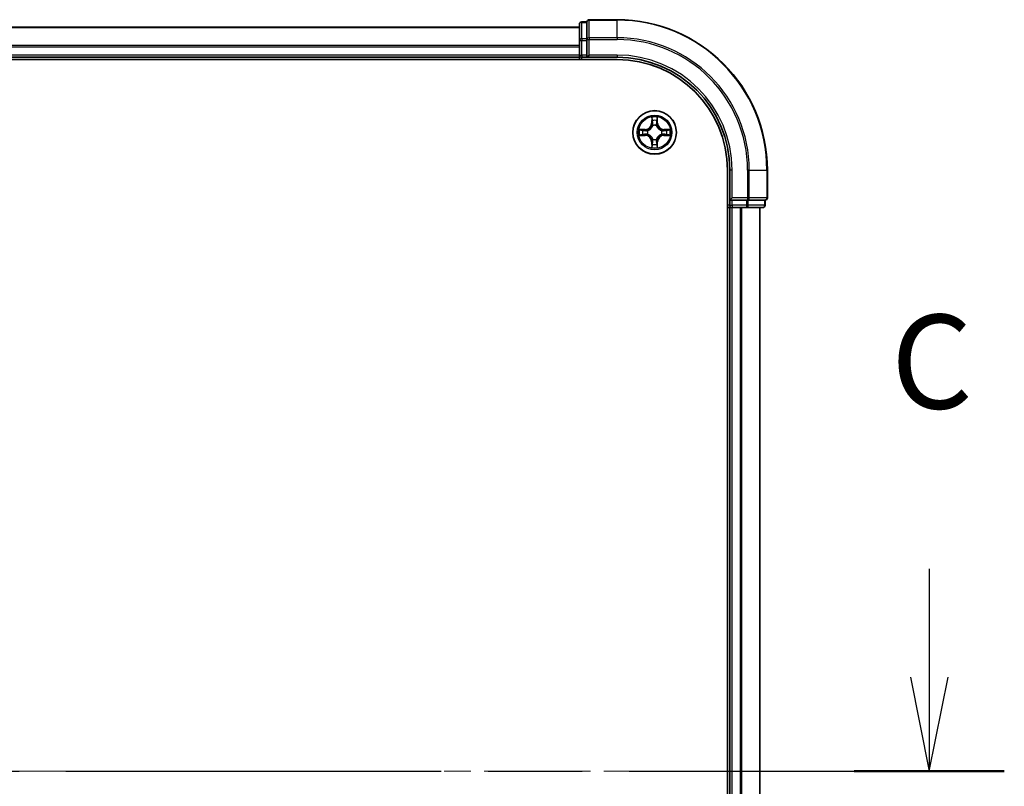
# Model space of a CAD drawing. Units: millimetres. Extents: x 36 to 9480, y 20 to 1425.
# Drawn here: x 1957 to 2088, y 1160 to 1262 of the extents above; entities that cross this region are included whole.
import ezdxf

# ---------------------------------------------------------------- set-up
doc = ezdxf.new("R2010")
doc.units = ezdxf.units.MM
doc.header["$LTSCALE"] = 2.5
doc.linetypes.add('CHAIN', pattern=[0.3543, 0.2362, -0.0295, 0.0591, -0.0295])
for name, color, linetype, lineweight in [('Centerline (ISO)', 131, 'Continuous', 18), ('Section Line (ISO)', 7, 'CHAIN', 25), ('Visible (ISO)', 7, 'Continuous', 35), ('Visible Narrow (ISO)', 7, 'Continuous', 25)]:
    doc.layers.add(name, color=color, linetype=linetype, lineweight=lineweight)
doc.styles.add('Note Text (TK)', font='MS PGothic.ttf')

# ---------------------------------------------------------------- blocks, each defined once
blk = doc.blocks.new('2dTransSection2')
at = {"layer": 'Section Line (ISO)', "linetype": 'Continuous'}
for p, q in [((225.443, 241.717), (225.443, 238.833)), ((224.943, 238.833), (225.443, 236.333)), ((225.443, 238.833), (225.443, 236.333)), ((225.443, 236.333), (225.943, 238.833))]:
    blk.add_line(p, q, dxfattribs=at)
at = {"layer": 'Section Line (ISO)', "linetype": 'CHAIN', "ltscale": 16.914968}
blk.add_line((127.559, 236.333), (227.439, 236.333), dxfattribs=at)
at = {"layer": 'Section Line (ISO)', "linetype": 'Continuous', "lineweight": 50}
blk.add_line((223.446, 236.333), (227.439, 236.333), dxfattribs=at)
at = {"layer": 'Section Line (ISO)', "insert": (224.424, 245.202), "char_height": 2.5, "attachment_point": 7, "style": 'Note Text (TK)'}
blk.add_mtext('C', dxfattribs=at)

msp = doc.modelspace()

# ---------------------------------------------------------------- linework, layer by layer
at = {"layer": 'Centerline (ISO)', "linetype": 'CHAIN', "ltscale": 23.990969}
msp.add_line((1615.4937, 1161.6645), (2068.3547, 1161.6645), dxfattribs=at)
at = {"layer": 'Visible (ISO)'}
for p, q in [((2036.9242, 1261.6645), (2033.2242, 1261.6645)), ((2031.9242, 1260.6645), (1651.9242, 1260.6645)), ((2031.9242, 1261.0645), (2031.9242, 1258.8835)), ((2032.9242, 1261.3645), (2032.2242, 1261.3645)), ((2032.9242, 1261.3645), (2032.9242, 1261.295)), ((2032.9242, 1259.114), (2032.9242, 1261.295)), ((2031.9242, 1258.8835), (2031.9242, 1256.9645)), ((2032.9242, 1259.114), (2032.9242, 1259.024)), ((2032.9242, 1259.024), (2032.9242, 1258.8835)), ((2032.9242, 1256.9645), (2032.9242, 1258.8835)), ((1646.9242, 1256.3645), (2036.9242, 1256.3645)), ((1651.9242, 1256.6645), (2031.9242, 1256.6645)), ((2031.9242, 1256.9645), (2031.9242, 1256.6645)), ((2031.9242, 1256.6645), (2031.9242, 1256.3645)), ((2032.2242, 1256.6645), (2032.9242, 1256.6645)), ((2032.9242, 1256.6645), (2033.2242, 1256.9645)), ((2032.9242, 1256.9645), (2032.9242, 1256.6645)), ((2032.9242, 1256.6645), (2036.9242, 1256.6645)), ((2051.6242, 1241.6645), (2051.6242, 1081.6645)), ((2051.9242, 1241.6645), (2051.9242, 1237.6645)), ((2056.9242, 1237.9645), (2056.9242, 1241.6645)), ((2052.2242, 1237.9645), (2051.9242, 1237.6645)), ((2051.6242, 1236.6645), (2051.9242, 1236.6645)), ((2051.9242, 1237.6645), (2051.9242, 1236.9645)), ((2051.9242, 1237.6645), (2052.2242, 1237.6645)), ((2051.9242, 1236.6645), (2052.2242, 1236.6645)), ((2051.9242, 1236.6645), (2051.9242, 1086.6645)), ((2054.1432, 1237.6645), (2052.2242, 1237.6645)), ((2052.2242, 1236.6645), (2053.2837, 1236.6645)), ((2053.2837, 1236.6645), (2053.5073, 1236.6645)), ((2053.5073, 1236.6645), (2054.1432, 1236.6645)), ((2054.1432, 1237.6645), (2054.2837, 1237.6645)), ((2054.1432, 1236.6645), (2056.3242, 1236.6645)), ((2054.2837, 1237.6645), (2054.3736, 1237.6645)), ((2056.5547, 1237.6645), (2054.3736, 1237.6645)), ((2055.9242, 1086.6645), (2055.9242, 1236.6645)), ((2056.5547, 1237.6645), (2056.6242, 1237.6645)), ((2056.6242, 1236.9645), (2056.6242, 1237.6645))]:
    msp.add_line(p, q, dxfattribs=at)
msp.add_circle((2041.9242, 1246.6645), 2.9, dxfattribs=at)
for centre, radius, start, end in [((2033.2242, 1261.3645), 0.3, 90, 180), ((2036.9242, 1241.6645), 20, 0, 90), ((2032.2242, 1261.0645), 0.3, 90, 180), ((2032.2242, 1256.9645), 0.3, 180, 270), ((2036.9242, 1241.6645), 15, 0, 90), ((2036.9242, 1241.6645), 14.7, 0, 90), ((2056.6242, 1237.9645), 0.3, 270, 0), ((2052.2242, 1236.9645), 0.3, 180, 270), ((2056.3242, 1236.9645), 0.3, 270, 0)]:
    msp.add_arc(centre, radius, start, end, dxfattribs=at)
at = {"layer": 'Visible Narrow (ISO)'}
for p, q in [((2033.2242, 1261.6645), (2033.2242, 1261.595)), ((2033.2242, 1259.2545), (2033.2242, 1261.595)), ((2033.2242, 1261.595), (2036.9242, 1261.595)), ((2036.9242, 1261.595), (2036.9242, 1261.6645)), ((2036.9242, 1259.2545), (2036.9242, 1261.595)), ((1651.9242, 1260.6182), (2031.9242, 1260.6182)), ((2032.2242, 1261.3645), (2032.2242, 1261.295)), ((2032.2242, 1259.114), (2032.2242, 1261.295)), ((2032.2242, 1261.295), (2032.9242, 1261.295)), ((2031.9242, 1258.8835), (2032.2242, 1258.8835)), ((2032.2242, 1259.114), (2032.2242, 1258.8835)), ((2032.9242, 1259.114), (2032.2242, 1259.114)), ((2032.2242, 1256.9645), (2032.2242, 1258.8835)), ((2032.2242, 1258.8835), (2032.9242, 1258.8835)), ((2032.9242, 1259.024), (2033.2242, 1259.024)), ((2033.2242, 1259.2545), (2033.2242, 1259.024)), ((2036.9242, 1259.2545), (2033.2242, 1259.2545)), ((2033.2242, 1256.9645), (2033.2242, 1259.024)), ((2033.2242, 1259.024), (2036.9242, 1259.024)), ((2036.9242, 1259.2545), (2036.9242, 1259.024)), ((2031.9242, 1258.2245), (1651.9242, 1258.2245)), ((1651.9242, 1258.0709), (2031.9242, 1258.0709)), ((2031.9242, 1256.9645), (1651.9242, 1256.9645)), ((2031.9242, 1256.9645), (2032.2242, 1256.9645)), ((2032.2242, 1256.9645), (2032.2242, 1256.6645)), ((2032.9242, 1256.9645), (2032.2242, 1256.9645)), ((2032.2242, 1256.3645), (2032.2242, 1256.6645)), ((2036.9242, 1256.9645), (2033.2242, 1256.9645)), ((2036.9242, 1256.9645), (2036.9242, 1256.6645)), ((2041.5337, 1248.6873), (2041.5201, 1247.9077)), ((2041.5699, 1247.9069), (2041.5785, 1248.3969)), ((2042.2699, 1248.3969), (2042.2784, 1247.9069)), ((2042.3282, 1247.9077), (2042.3146, 1248.6873)), ((2040.681, 1247.0686), (2039.9015, 1247.055)), ((2040.6819, 1247.0188), (2040.681, 1247.0686)), ((2041.5699, 1247.9069), (2041.5201, 1247.9077)), ((2041.5699, 1247.9069), (2041.6426, 1247.9056)), ((2041.6831, 1247.5808), (2041.6777, 1247.6015)), ((2042.1707, 1247.6015), (2042.1653, 1247.5808)), ((2042.2784, 1247.9069), (2042.2058, 1247.9056)), ((2042.2784, 1247.9069), (2042.3282, 1247.9077)), ((2043.1665, 1247.0188), (2043.1674, 1247.0686)), ((2043.9469, 1247.055), (2043.1674, 1247.0686)), ((2039.9015, 1246.2741), (2040.681, 1246.2605)), ((2040.1918, 1247.0102), (2040.6819, 1247.0188)), ((2040.6819, 1246.3103), (2040.1918, 1246.3189)), ((2040.6819, 1246.3103), (2040.681, 1246.2605)), ((2040.6819, 1247.0188), (2040.6831, 1246.9462)), ((2040.6819, 1246.3103), (2040.6831, 1246.3829)), ((2040.9873, 1246.9111), (2041.0079, 1246.9057)), ((2041.0079, 1246.4234), (2040.9873, 1246.418)), ((2041.6777, 1245.7276), (2041.6831, 1245.7483)), ((2042.1653, 1245.7483), (2042.1707, 1245.7276)), ((2042.8405, 1246.9057), (2042.8611, 1246.9111)), ((2042.8611, 1246.418), (2042.8405, 1246.4234)), ((2043.1665, 1247.0188), (2043.1653, 1246.9462)), ((2043.1665, 1246.3103), (2043.1653, 1246.3829)), ((2043.1665, 1247.0188), (2043.6566, 1247.0102)), ((2043.6566, 1246.3189), (2043.1665, 1246.3103)), ((2043.1665, 1246.3103), (2043.1674, 1246.2605)), ((2043.1674, 1246.2605), (2043.9469, 1246.2741)), ((2041.5699, 1245.4222), (2041.5201, 1245.4214)), ((2041.5201, 1245.4214), (2041.5337, 1244.6418)), ((2041.5699, 1245.4222), (2041.6426, 1245.4235)), ((2041.5785, 1244.9322), (2041.5699, 1245.4222)), ((2042.2784, 1245.4222), (2042.2058, 1245.4235)), ((2042.2784, 1245.4222), (2042.2699, 1244.9322)), ((2042.2784, 1245.4222), (2042.3282, 1245.4214)), ((2042.3146, 1244.6418), (2042.3282, 1245.4214)), ((2052.2242, 1241.6645), (2051.9242, 1241.6645)), ((2052.2242, 1237.9645), (2052.2242, 1241.6645)), ((2054.2837, 1241.6645), (2054.2837, 1237.9645)), ((2054.5141, 1241.6645), (2054.2837, 1241.6645)), ((2054.5141, 1237.9645), (2054.5141, 1241.6645)), ((2054.5141, 1241.6645), (2056.8547, 1241.6645)), ((2056.8547, 1241.6645), (2056.8547, 1237.9645)), ((2056.8547, 1241.6645), (2056.9242, 1241.6645)), ((2054.2837, 1237.9645), (2052.2242, 1237.9645)), ((2054.2837, 1237.9645), (2054.2837, 1237.6645)), ((2054.2837, 1237.9645), (2054.5141, 1237.9645)), ((2056.8547, 1237.9645), (2054.5141, 1237.9645)), ((2056.8547, 1237.9645), (2056.9242, 1237.9645)), ((2051.9242, 1236.9645), (2051.6242, 1236.9645)), ((2051.9242, 1236.9645), (2052.2242, 1236.9645)), ((2052.2242, 1236.9645), (2052.2242, 1237.6645)), ((2054.1432, 1236.9645), (2052.2242, 1236.9645)), ((2052.2242, 1236.9645), (2052.2242, 1236.6645)), ((2052.2242, 1086.6645), (2052.2242, 1236.6645)), ((2053.2837, 1236.6645), (2053.2837, 1086.6645)), ((2053.5141, 1086.6645), (2053.5141, 1236.6645)), ((2054.1432, 1237.6645), (2054.1432, 1236.9645)), ((2054.1432, 1236.9645), (2054.1432, 1236.6645)), ((2054.1432, 1236.9645), (2054.3736, 1236.9645)), ((2054.3736, 1236.9645), (2054.3736, 1237.6645)), ((2056.5547, 1236.9645), (2054.3736, 1236.9645)), ((2055.8547, 1236.6645), (2055.8547, 1086.6645)), ((2056.5547, 1237.6645), (2056.5547, 1236.9645)), ((2056.5547, 1236.9645), (2056.6242, 1236.9645))]:
    msp.add_line(p, q, dxfattribs=at)
for radius in [2.8677, 2.3092, 2.1415]:
    msp.add_circle((2041.9242, 1246.6645), radius, dxfattribs=at)
for centre, radius, start, end in [((2036.9242, 1241.6645), 19.9305, 0, 90), ((2036.9242, 1241.6645), 17.59, 0, 90), ((2036.9242, 1241.6645), 17.3595, 0, 90), ((2036.9242, 1241.6645), 15.3, 0, 90), ((2041.9242, 1246.6645), 2.0601, 79.074582, 100.925418), ((2041.9242, 1246.6645), 2.0601, 169.074582, 190.925418), ((2040.6661, 1247.9227), 0.8542, 271, 359), ((2040.6661, 1247.9227), 0.904, 271, 359), ((2041.9242, 1246.6645), 1.6122, 79.692479, 100.307521), ((2041.9242, 1246.6645), 0.9688, 75.258044, 104.741956), ((2041.9242, 1246.6645), 0.9475, 75.258044, 104.741956), ((2043.1823, 1247.9227), 0.904, 181, 269), ((2043.1823, 1247.9227), 0.8542, 181, 269), ((2041.9242, 1246.6645), 2.0601, 349.074582, 10.925418), ((2041.9242, 1246.6645), 1.6122, 169.692479, 190.307521), ((2040.6661, 1245.4064), 0.8542, 1, 89), ((2040.6661, 1245.4064), 0.904, 1, 89), ((2041.9242, 1246.6645), 0.9688, 165.258044, 194.741956), ((2041.9242, 1246.6645), 0.9475, 165.258044, 194.741956), ((2041.9242, 1246.6645), 0.9475, 255.258044, 284.741956), ((2043.1823, 1245.4064), 0.904, 91, 179), ((2043.1823, 1245.4064), 0.8542, 91, 179), ((2041.9242, 1246.6645), 0.9475, 345.258044, 14.741956), ((2041.9242, 1246.6645), 0.9688, 345.258044, 14.741956), ((2041.9242, 1246.6645), 1.6122, 349.692479, 10.307521), ((2041.9242, 1246.6645), 2.0601, 259.074582, 280.925418), ((2041.9242, 1246.6645), 1.6122, 259.692479, 280.307521), ((2041.9242, 1246.6645), 0.9688, 255.258044, 284.741956)]:
    msp.add_arc(centre, radius, start, end, dxfattribs=at)
for centre, major_axis, ratio, start_param, end_param in [((2033.2242, 1261.3645), (-0.3, 0), 0.76822128, 4.71238898, 6.28318531), ((2032.2242, 1261.0645), (-0.3, 0), 0.76822128, 4.71238898, 6.28318531), ((2032.2242, 1258.8835), (-0.3, 0), 0.76822128, 4.71238898, 6.28318531), ((2033.2242, 1259.024), (-0.3, 0), 0.76822128, 4.71238898, 6.28318531), ((2041.6283, 1248.3961), (-0.05, -0.002), 0.54850665, 4.7835784, 6.17876057), ((2042.2201, 1248.3961), (0.05, -0.002), 0.54850665, 0.10442473, 1.4996069), ((2041.6437, 1248.2066), (-0.0494, -0.008), 0.89574018, 4.73044269, 6.08586581), ((2041.6891, 1247.5581), (-0.0492, 0.0091), 0.87684642, 5.10328313, 6.10089396), ((2041.6891, 1247.5581), (-0.0477, 0.0149), 0.41070123, 4.96449783, 6.18744952), ((2041.6924, 1247.9047), (-0.0494, -0.008), 0.89572054, 4.73483766, 6.08588361), ((2042.156, 1247.9047), (0.0494, -0.008), 0.89572054, 0.1973017, 1.54834765), ((2042.1593, 1247.5581), (0.0477, 0.0149), 0.41070123, 0.09573579, 1.31868747), ((2042.1593, 1247.5581), (0.0492, 0.0091), 0.87684641, 0.18229136, 1.17990219), ((2042.2046, 1248.2066), (0.0494, -0.008), 0.89574018, 0.19731949, 1.55274262), ((2040.1927, 1246.9604), (0.002, 0.05), 0.54850665, 0.10442473, 1.4996069), ((2040.1927, 1246.3687), (0.002, -0.05), 0.54850665, 4.7835784, 6.17876057), ((2040.3821, 1246.945), (0.008, 0.0494), 0.89574018, 0.19731949, 1.55274262), ((2040.3821, 1246.3841), (0.008, -0.0494), 0.89574018, 4.73044269, 6.08586581), ((2040.684, 1246.8964), (0.008, 0.0494), 0.89572054, 0.1973017, 1.54834765), ((2040.684, 1246.4327), (0.008, -0.0494), 0.89572054, 4.73483766, 6.08588361), ((2041.0306, 1246.8997), (-0.0091, 0.0492), 0.87684641, 0.18229136, 1.17990219), ((2041.0306, 1246.4294), (-0.0091, -0.0492), 0.87684642, 5.10328313, 6.10089396), ((2041.0306, 1246.8997), (-0.0149, 0.0477), 0.41070123, 0.09573579, 1.31868747), ((2041.0306, 1246.4294), (-0.0149, -0.0477), 0.41070123, 4.96449783, 6.18744952), ((2041.6891, 1245.771), (-0.0492, -0.0091), 0.87684641, 0.18229136, 1.17990219), ((2041.6891, 1245.771), (-0.0477, -0.0149), 0.41070123, 0.09573579, 1.31868747), ((2042.1593, 1245.771), (0.0477, -0.0149), 0.41070123, 4.96449783, 6.18744952), ((2042.1593, 1245.771), (0.0492, -0.0091), 0.87684642, 5.10328313, 6.10089396), ((2042.8178, 1246.8997), (0.0091, 0.0492), 0.87684642, 5.10328313, 6.10089396), ((2042.8178, 1246.8997), (0.0149, 0.0477), 0.41070123, 4.96449783, 6.18744952), ((2042.8178, 1246.4294), (0.0149, -0.0477), 0.41070123, 0.09573579, 1.31868747), ((2042.8178, 1246.4294), (0.0091, -0.0492), 0.87684641, 0.18229136, 1.17990219), ((2043.1644, 1246.8964), (-0.008, 0.0494), 0.89572054, 4.73483766, 6.08588361), ((2043.1644, 1246.4327), (-0.008, -0.0494), 0.89572054, 0.1973017, 1.54834765), ((2043.4663, 1246.945), (-0.008, 0.0494), 0.89574018, 4.73044269, 6.08586581), ((2043.4663, 1246.3841), (-0.008, -0.0494), 0.89574018, 0.19731949, 1.55274262), ((2043.6557, 1246.9604), (-0.002, 0.05), 0.54850665, 4.7835784, 6.17876057), ((2043.6557, 1246.3687), (-0.002, -0.05), 0.54850665, 0.10442473, 1.4996069), ((2041.6283, 1244.933), (-0.05, 0.002), 0.54850665, 0.10442473, 1.4996069), ((2041.6437, 1245.1225), (-0.0494, 0.008), 0.89574018, 0.19731949, 1.55274262), ((2041.6924, 1245.4244), (-0.0494, 0.008), 0.89572054, 0.1973017, 1.54834765), ((2042.156, 1245.4244), (0.0494, 0.008), 0.89572054, 4.73483766, 6.08588361), ((2042.2046, 1245.1225), (0.0494, 0.008), 0.89574018, 4.73044269, 6.08586581), ((2042.2201, 1244.933), (0.05, 0.002), 0.54850665, 4.7835784, 6.17876057), ((2054.2837, 1237.9645), (0, -0.3), 0.76822128, 0, 1.57079633), ((2056.6242, 1237.9645), (0, -0.3), 0.76822128, 0, 1.57079633), ((2054.1432, 1236.9645), (0, -0.3), 0.76822128, 0, 1.57079633), ((2056.3242, 1236.9645), (0, -0.3), 0.76822128, 0, 1.57079633)]:
    msp.add_ellipse(centre, major_axis=major_axis, ratio=ratio, start_param=start_param, end_param=end_param, dxfattribs=at)
for points, knots in [([(2041.6237, 1248.4233), (2041.6233, 1248.4383), (2041.6212, 1248.4538), (2041.6127, 1248.4948), (2041.6045, 1248.5204), (2041.5864, 1248.5691), (2041.5767, 1248.5921), (2041.556, 1248.6393), (2041.5448, 1248.6634), (2041.5337, 1248.6873)], [0, 0, 0, 0, 0.0059340385, 0.0059340385, 0.0154285, 0.0154285, 0.0237449879, 0.0237449879, 0.0323943032, 0.0323943032, 0.0323943032, 0.0323943032]), ([(2041.5337, 1248.6873), (2041.5393, 1248.661), (2041.5449, 1248.6344), (2041.5552, 1248.5825), (2041.56, 1248.5572), (2041.569, 1248.5036), (2041.5731, 1248.4754), (2041.5773, 1248.4305), (2041.5783, 1248.4135), (2041.5785, 1248.3969)], [-0.0323943032, -0.0323943032, -0.0323943032, -0.0323943032, -0.0237449879, -0.0237449879, -0.0154285, -0.0154285, -0.0059340385, -0.0059340385, 0, 0, 0, 0]), ([(2041.5785, 1248.3969), (2041.5801, 1248.3566), (2041.5823, 1248.3197), (2041.5875, 1248.2558), (2041.5905, 1248.2287), (2041.5939, 1248.2075)], [0, 0, 0, 0, 0.014491423, 0.014491423, 0.0289828459, 0.0289828459, 0.0289828459, 0.0289828459]), ([(2041.6357, 1248.2507), (2041.6327, 1248.27), (2041.6301, 1248.2947), (2041.6261, 1248.3529), (2041.6246, 1248.3865), (2041.6237, 1248.4233)], [-0.0289828459, -0.0289828459, -0.0289828459, -0.0289828459, -0.014491423, -0.014491423, 0, 0, 0, 0]), ([(2042.2247, 1248.4233), (2042.2238, 1248.3867), (2042.2224, 1248.3533), (2042.2183, 1248.295), (2042.2157, 1248.2701), (2042.2127, 1248.2507)], [-0.0289828459, -0.0289828459, -0.0289828459, -0.0289828459, -0.0145850634, -0.0145850634, 0, 0, 0, 0]), ([(2042.3146, 1248.6873), (2042.3012, 1248.6581), (2042.2875, 1248.6287), (2042.2589, 1248.5622), (2042.2446, 1248.5254), (2042.2292, 1248.4668), (2042.2253, 1248.4446), (2042.2247, 1248.4233)], [-0.0003383294, -0.0003383294, -0.0003383294, -0.0003383294, 0.0102009359, 0.0102009359, 0.0236501899, 0.0236501899, 0.0320559737, 0.0320559737, 0.0320559737, 0.0320559737]), ([(2042.2544, 1248.2075), (2042.2579, 1248.2288), (2042.261, 1248.2562), (2042.2662, 1248.3202), (2042.2683, 1248.3568), (2042.2699, 1248.3969)], [0, 0, 0, 0, 0.0145850634, 0.0145850634, 0.0289828459, 0.0289828459, 0.0289828459, 0.0289828459]), ([(2042.2699, 1248.3969), (2042.2702, 1248.4203), (2042.2721, 1248.4447), (2042.2797, 1248.5092), (2042.2868, 1248.5496), (2042.3011, 1248.6228), (2042.3079, 1248.6552), (2042.3146, 1248.6873)], [-0.0320559737, -0.0320559737, -0.0320559737, -0.0320559737, -0.0236501899, -0.0236501899, -0.0102009359, -0.0102009359, 0.0003383294, 0.0003383294, 0.0003383294, 0.0003383294]), ([(2040.1918, 1247.0102), (2040.1684, 1247.0105), (2040.144, 1247.0125), (2040.0796, 1247.0201), (2040.0392, 1247.0272), (2039.9659, 1247.0414), (2039.9335, 1247.0482), (2039.9015, 1247.055)], [-0.0320559737, -0.0320559737, -0.0320559737, -0.0320559737, -0.0236501899, -0.0236501899, -0.0102009359, -0.0102009359, 0.0003383294, 0.0003383294, 0.0003383294, 0.0003383294]), ([(2039.9015, 1247.055), (2039.9306, 1247.0415), (2039.96, 1247.0279), (2040.0266, 1246.9993), (2040.0633, 1246.985), (2040.1219, 1246.9696), (2040.1441, 1246.9656), (2040.1655, 1246.9651)], [-0.0003383294, -0.0003383294, -0.0003383294, -0.0003383294, 0.0102009359, 0.0102009359, 0.0236501899, 0.0236501899, 0.0320559737, 0.0320559737, 0.0320559737, 0.0320559737]), ([(2041.0079, 1246.9057), (2041.0238, 1246.9108), (2041.0396, 1246.9164), (2041.1357, 1246.9529), (2041.2148, 1246.9946), (2041.3374, 1247.0825), (2041.3831, 1247.1211), (2041.4254, 1247.1634), (2041.4676, 1247.2056), (2041.5063, 1247.2513), (2041.5941, 1247.374), (2041.6358, 1247.4531), (2041.6723, 1247.5491), (2041.6779, 1247.565), (2041.6831, 1247.5808)], [-0.174866013, -0.174866013, -0.174866013, -0.174866013, -0.16940495, -0.16940495, -0.141674077, -0.141674077, -0.124342281, -0.124342281, -0.124342281, -0.107010485, -0.107010485, -0.079279611, -0.079279611, -0.073818549, -0.073818549, -0.073818549, -0.073818549]), ([(2041.6421, 1247.5749), (2041.6374, 1247.5597), (2041.6324, 1247.5447), (2041.5992, 1247.4534), (2041.5613, 1247.3785), (2041.4811, 1247.2635), (2041.4457, 1247.221), (2041.4067, 1247.182), (2041.3677, 1247.143), (2041.3253, 1247.1076), (2041.2103, 1247.0275), (2041.1353, 1246.9896), (2041.0441, 1246.9564), (2041.029, 1246.9513), (2041.0139, 1246.9466)], [0.073818549, 0.073818549, 0.073818549, 0.073818549, 0.079279611, 0.079279611, 0.107010485, 0.107010485, 0.124342281, 0.124342281, 0.124342281, 0.141674077, 0.141674077, 0.16940495, 0.16940495, 0.174866013, 0.174866013, 0.174866013, 0.174866013]), ([(2041.5939, 1248.2075), (2041.602, 1248.1572), (2041.6101, 1248.1069), (2041.6264, 1248.0062), (2041.6345, 1247.9559), (2041.6426, 1247.9056)], [0, 0, 0, 0, 0.0343899271, 0.0343899271, 0.0687798542, 0.0687798542, 0.0687798542, 0.0687798542]), ([(2041.6841, 1247.9488), (2041.6761, 1247.9991), (2041.668, 1248.0494), (2041.6519, 1248.1501), (2041.6438, 1248.2004), (2041.6357, 1248.2507)], [-0.0687798542, -0.0687798542, -0.0687798542, -0.0687798542, -0.0343899271, -0.0343899271, 0, 0, 0, 0]), ([(2041.6426, 1247.9056), (2041.6542, 1247.8372), (2041.6588, 1247.7675), (2041.6537, 1247.6564), (2041.6494, 1247.6161), (2041.6421, 1247.5749)], [0, 0, 0, 0, 0.0491206273, 0.0491206273, 0.0764653604, 0.0764653604, 0.0764653604, 0.0764653604]), ([(2041.6777, 1247.6015), (2041.6865, 1247.6448), (2041.6919, 1247.6871), (2041.6995, 1247.8037), (2041.6957, 1247.8769), (2041.6841, 1247.9488)], [-0.0764653604, -0.0764653604, -0.0764653604, -0.0764653604, -0.0491206273, -0.0491206273, 0, 0, 0, 0]), ([(2042.1642, 1247.9488), (2042.1527, 1247.8769), (2042.1489, 1247.8037), (2042.1565, 1247.6871), (2042.1619, 1247.6448), (2042.1707, 1247.6015)], [-0.0982412545, -0.0982412545, -0.0982412545, -0.0982412545, -0.0491206273, -0.0491206273, -0.0217758941, -0.0217758941, -0.0217758941, -0.0217758941]), ([(2042.2127, 1248.2507), (2042.2046, 1248.2004), (2042.1965, 1248.1501), (2042.1804, 1248.0494), (2042.1723, 1247.9991), (2042.1642, 1247.9488)], [-0.0687798542, -0.0687798542, -0.0687798542, -0.0687798542, -0.0343899271, -0.0343899271, 0, 0, 0, 0]), ([(2042.1653, 1247.5808), (2042.1705, 1247.565), (2042.176, 1247.5491), (2042.2126, 1247.4531), (2042.2543, 1247.374), (2042.3421, 1247.2513), (2042.3808, 1247.2056), (2042.423, 1247.1634), (2042.4653, 1247.1211), (2042.511, 1247.0825), (2042.6336, 1246.9946), (2042.7127, 1246.9529), (2042.8087, 1246.9164), (2042.8246, 1246.9108), (2042.8405, 1246.9057)], [-0.174866013, -0.174866013, -0.174866013, -0.174866013, -0.16940495, -0.16940495, -0.141674077, -0.141674077, -0.124342281, -0.124342281, -0.124342281, -0.107010485, -0.107010485, -0.079279611, -0.079279611, -0.073818549, -0.073818549, -0.073818549, -0.073818549]), ([(2042.2062, 1247.5749), (2042.199, 1247.6161), (2042.1947, 1247.6564), (2042.1896, 1247.7675), (2042.1942, 1247.8372), (2042.2058, 1247.9056)], [0.0217758941, 0.0217758941, 0.0217758941, 0.0217758941, 0.0491206273, 0.0491206273, 0.0982412545, 0.0982412545, 0.0982412545, 0.0982412545]), ([(2042.2058, 1247.9056), (2042.2139, 1247.9559), (2042.222, 1248.0062), (2042.2382, 1248.1069), (2042.2463, 1248.1572), (2042.2544, 1248.2075)], [0, 0, 0, 0, 0.0343899271, 0.0343899271, 0.0687798542, 0.0687798542, 0.0687798542, 0.0687798542]), ([(2042.8345, 1246.9466), (2042.8194, 1246.9513), (2042.8043, 1246.9564), (2042.7131, 1246.9896), (2042.6381, 1247.0275), (2042.5231, 1247.1076), (2042.4807, 1247.143), (2042.4417, 1247.182), (2042.4027, 1247.221), (2042.3673, 1247.2635), (2042.2871, 1247.3785), (2042.2492, 1247.4534), (2042.216, 1247.5447), (2042.2109, 1247.5597), (2042.2062, 1247.5749)], [0.073818549, 0.073818549, 0.073818549, 0.073818549, 0.079279611, 0.079279611, 0.107010485, 0.107010485, 0.124342281, 0.124342281, 0.124342281, 0.141674077, 0.141674077, 0.16940495, 0.16940495, 0.174866013, 0.174866013, 0.174866013, 0.174866013]), ([(2043.9469, 1247.055), (2043.9206, 1247.0495), (2043.8941, 1247.0439), (2043.8422, 1247.0335), (2043.8168, 1247.0287), (2043.7633, 1247.0197), (2043.7351, 1247.0157), (2043.6901, 1247.0115), (2043.6731, 1247.0104), (2043.6566, 1247.0102)], [-0.0323943032, -0.0323943032, -0.0323943032, -0.0323943032, -0.0237449879, -0.0237449879, -0.0154285, -0.0154285, -0.0059340385, -0.0059340385, 0, 0, 0, 0]), ([(2043.6829, 1246.9651), (2043.698, 1246.9655), (2043.7135, 1246.9676), (2043.7544, 1246.9761), (2043.78, 1246.9842), (2043.8287, 1247.0023), (2043.8517, 1247.012), (2043.8989, 1247.0328), (2043.923, 1247.0439), (2043.9469, 1247.055)], [0, 0, 0, 0, 0.0059340385, 0.0059340385, 0.0154285, 0.0154285, 0.0237449879, 0.0237449879, 0.0323943032, 0.0323943032, 0.0323943032, 0.0323943032]), ([(2040.1655, 1246.364), (2040.1504, 1246.3636), (2040.1349, 1246.3615), (2040.094, 1246.353), (2040.0684, 1246.3449), (2040.0197, 1246.3268), (2039.9966, 1246.3171), (2039.9495, 1246.2963), (2039.9254, 1246.2852), (2039.9015, 1246.2741)], [0, 0, 0, 0, 0.0059340385, 0.0059340385, 0.0154285, 0.0154285, 0.0237449879, 0.0237449879, 0.0323943032, 0.0323943032, 0.0323943032, 0.0323943032]), ([(2039.9015, 1246.2741), (2039.9278, 1246.2796), (2039.9543, 1246.2852), (2040.0062, 1246.2956), (2040.0316, 1246.3004), (2040.0851, 1246.3094), (2040.1133, 1246.3134), (2040.1583, 1246.3176), (2040.1753, 1246.3187), (2040.1918, 1246.3189)], [-0.0323943032, -0.0323943032, -0.0323943032, -0.0323943032, -0.0237449879, -0.0237449879, -0.0154285, -0.0154285, -0.0059340385, -0.0059340385, 0, 0, 0, 0]), ([(2040.1655, 1246.9651), (2040.202, 1246.9642), (2040.2354, 1246.9627), (2040.2938, 1246.9587), (2040.3186, 1246.9561), (2040.338, 1246.953)], [-0.0289828459, -0.0289828459, -0.0289828459, -0.0289828459, -0.0145850634, -0.0145850634, 0, 0, 0, 0]), ([(2040.338, 1246.3761), (2040.3188, 1246.373), (2040.2941, 1246.3705), (2040.2358, 1246.3664), (2040.2023, 1246.3649), (2040.1655, 1246.364)], [-0.0289828459, -0.0289828459, -0.0289828459, -0.0289828459, -0.014491423, -0.014491423, 0, 0, 0, 0]), ([(2040.3812, 1246.9948), (2040.3599, 1246.9982), (2040.3326, 1247.0013), (2040.2685, 1247.0065), (2040.2319, 1247.0086), (2040.1918, 1247.0102)], [0, 0, 0, 0, 0.0145850634, 0.0145850634, 0.0289828459, 0.0289828459, 0.0289828459, 0.0289828459]), ([(2040.1918, 1246.3189), (2040.2322, 1246.3205), (2040.269, 1246.3226), (2040.3329, 1246.3278), (2040.36, 1246.3309), (2040.3812, 1246.3343)], [0, 0, 0, 0, 0.014491423, 0.014491423, 0.0289828459, 0.0289828459, 0.0289828459, 0.0289828459]), ([(2040.338, 1246.953), (2040.3884, 1246.9449), (2040.4387, 1246.9369), (2040.5393, 1246.9207), (2040.5896, 1246.9127), (2040.64, 1246.9046)], [-0.0687798542, -0.0687798542, -0.0687798542, -0.0687798542, -0.0343899271, -0.0343899271, 0, 0, 0, 0]), ([(2040.64, 1246.4245), (2040.5896, 1246.4164), (2040.5393, 1246.4084), (2040.4387, 1246.3922), (2040.3884, 1246.3842), (2040.338, 1246.3761)], [-0.0687798542, -0.0687798542, -0.0687798542, -0.0687798542, -0.0343899271, -0.0343899271, 0, 0, 0, 0]), ([(2040.6831, 1246.9462), (2040.6328, 1246.9543), (2040.5825, 1246.9624), (2040.4819, 1246.9786), (2040.4315, 1246.9867), (2040.3812, 1246.9948)], [0, 0, 0, 0, 0.0343899271, 0.0343899271, 0.0687798542, 0.0687798542, 0.0687798542, 0.0687798542]), ([(2040.3812, 1246.3343), (2040.4315, 1246.3424), (2040.4819, 1246.3505), (2040.5825, 1246.3667), (2040.6328, 1246.3748), (2040.6831, 1246.3829)], [0, 0, 0, 0, 0.0343899271, 0.0343899271, 0.0687798542, 0.0687798542, 0.0687798542, 0.0687798542]), ([(2040.64, 1246.9046), (2040.7119, 1246.8931), (2040.785, 1246.8892), (2040.9017, 1246.8968), (2040.944, 1246.9023), (2040.9873, 1246.9111)], [-0.0982412545, -0.0982412545, -0.0982412545, -0.0982412545, -0.0491206273, -0.0491206273, -0.0217758941, -0.0217758941, -0.0217758941, -0.0217758941]), ([(2040.9873, 1246.418), (2040.944, 1246.4268), (2040.9017, 1246.4323), (2040.785, 1246.4399), (2040.7119, 1246.436), (2040.64, 1246.4245)], [-0.0764653604, -0.0764653604, -0.0764653604, -0.0764653604, -0.0491206273, -0.0491206273, 0, 0, 0, 0]), ([(2041.0139, 1246.9466), (2040.9727, 1246.9393), (2040.9324, 1246.9351), (2040.8212, 1246.9299), (2040.7515, 1246.9345), (2040.6831, 1246.9462)], [0.0217758941, 0.0217758941, 0.0217758941, 0.0217758941, 0.0491206273, 0.0491206273, 0.0982412545, 0.0982412545, 0.0982412545, 0.0982412545]), ([(2040.6831, 1246.3829), (2040.7515, 1246.3946), (2040.8212, 1246.3992), (2040.9324, 1246.394), (2040.9727, 1246.3898), (2041.0139, 1246.3825)], [0, 0, 0, 0, 0.0491206273, 0.0491206273, 0.0764653604, 0.0764653604, 0.0764653604, 0.0764653604]), ([(2041.6831, 1245.7483), (2041.6779, 1245.7641), (2041.6723, 1245.78), (2041.6358, 1245.876), (2041.5941, 1245.9551), (2041.5063, 1246.0778), (2041.4676, 1246.1235), (2041.4254, 1246.1657), (2041.3831, 1246.208), (2041.3374, 1246.2466), (2041.2148, 1246.3345), (2041.1357, 1246.3762), (2041.0396, 1246.4127), (2041.0238, 1246.4183), (2041.0079, 1246.4234)], [-0.174866013, -0.174866013, -0.174866013, -0.174866013, -0.16940495, -0.16940495, -0.141674077, -0.141674077, -0.124342281, -0.124342281, -0.124342281, -0.107010485, -0.107010485, -0.079279611, -0.079279611, -0.073818549, -0.073818549, -0.073818549, -0.073818549]), ([(2041.0139, 1246.3825), (2041.029, 1246.3778), (2041.0441, 1246.3727), (2041.1353, 1246.3395), (2041.2103, 1246.3016), (2041.3253, 1246.2215), (2041.3677, 1246.1861), (2041.4067, 1246.1471), (2041.4457, 1246.1081), (2041.4811, 1246.0656), (2041.5613, 1245.9506), (2041.5992, 1245.8757), (2041.6324, 1245.7844), (2041.6374, 1245.7694), (2041.6421, 1245.7542)], [0.073818549, 0.073818549, 0.073818549, 0.073818549, 0.079279611, 0.079279611, 0.107010485, 0.107010485, 0.124342281, 0.124342281, 0.124342281, 0.141674077, 0.141674077, 0.16940495, 0.16940495, 0.174866013, 0.174866013, 0.174866013, 0.174866013]), ([(2041.6421, 1245.7542), (2041.6494, 1245.713), (2041.6537, 1245.6727), (2041.6588, 1245.5616), (2041.6542, 1245.4919), (2041.6426, 1245.4235)], [0.0217758941, 0.0217758941, 0.0217758941, 0.0217758941, 0.0491206273, 0.0491206273, 0.0982412545, 0.0982412545, 0.0982412545, 0.0982412545]), ([(2042.8405, 1246.4234), (2042.8246, 1246.4183), (2042.8087, 1246.4127), (2042.7127, 1246.3762), (2042.6336, 1246.3345), (2042.511, 1246.2466), (2042.4653, 1246.208), (2042.423, 1246.1657), (2042.3808, 1246.1235), (2042.3421, 1246.0778), (2042.2543, 1245.9551), (2042.2126, 1245.876), (2042.176, 1245.78), (2042.1705, 1245.7641), (2042.1653, 1245.7483)], [-0.174866013, -0.174866013, -0.174866013, -0.174866013, -0.16940495, -0.16940495, -0.141674077, -0.141674077, -0.124342281, -0.124342281, -0.124342281, -0.107010485, -0.107010485, -0.079279611, -0.079279611, -0.073818549, -0.073818549, -0.073818549, -0.073818549]), ([(2042.2058, 1245.4235), (2042.1942, 1245.4919), (2042.1896, 1245.5616), (2042.1947, 1245.6727), (2042.199, 1245.713), (2042.2062, 1245.7542)], [0, 0, 0, 0, 0.0491206273, 0.0491206273, 0.0764653604, 0.0764653604, 0.0764653604, 0.0764653604]), ([(2042.2062, 1245.7542), (2042.2109, 1245.7694), (2042.216, 1245.7844), (2042.2492, 1245.8757), (2042.2871, 1245.9506), (2042.3673, 1246.0656), (2042.4027, 1246.1081), (2042.4417, 1246.1471), (2042.4807, 1246.1861), (2042.5231, 1246.2215), (2042.6381, 1246.3016), (2042.7131, 1246.3395), (2042.8043, 1246.3727), (2042.8194, 1246.3778), (2042.8345, 1246.3825)], [0.073818549, 0.073818549, 0.073818549, 0.073818549, 0.079279611, 0.079279611, 0.107010485, 0.107010485, 0.124342281, 0.124342281, 0.124342281, 0.141674077, 0.141674077, 0.16940495, 0.16940495, 0.174866013, 0.174866013, 0.174866013, 0.174866013]), ([(2043.1653, 1246.9462), (2043.0969, 1246.9345), (2043.0272, 1246.9299), (2042.916, 1246.9351), (2042.8757, 1246.9393), (2042.8345, 1246.9466)], [0, 0, 0, 0, 0.0491206273, 0.0491206273, 0.0764653604, 0.0764653604, 0.0764653604, 0.0764653604]), ([(2042.8345, 1246.3825), (2042.8757, 1246.3898), (2042.916, 1246.394), (2043.0272, 1246.3992), (2043.0969, 1246.3946), (2043.1653, 1246.3829)], [0.0217758941, 0.0217758941, 0.0217758941, 0.0217758941, 0.0491206273, 0.0491206273, 0.0982412545, 0.0982412545, 0.0982412545, 0.0982412545]), ([(2042.8611, 1246.9111), (2042.9044, 1246.9023), (2042.9467, 1246.8968), (2043.0634, 1246.8892), (2043.1365, 1246.8931), (2043.2084, 1246.9046)], [-0.0764653604, -0.0764653604, -0.0764653604, -0.0764653604, -0.0491206273, -0.0491206273, 0, 0, 0, 0]), ([(2043.2084, 1246.4245), (2043.1365, 1246.436), (2043.0634, 1246.4399), (2042.9467, 1246.4323), (2042.9044, 1246.4268), (2042.8611, 1246.418)], [-0.0982412545, -0.0982412545, -0.0982412545, -0.0982412545, -0.0491206273, -0.0491206273, -0.0217758941, -0.0217758941, -0.0217758941, -0.0217758941]), ([(2043.4672, 1246.9948), (2043.4168, 1246.9867), (2043.3665, 1246.9786), (2043.2659, 1246.9624), (2043.2156, 1246.9543), (2043.1653, 1246.9462)], [0, 0, 0, 0, 0.0343899271, 0.0343899271, 0.0687798542, 0.0687798542, 0.0687798542, 0.0687798542]), ([(2043.1653, 1246.3829), (2043.2156, 1246.3748), (2043.2659, 1246.3667), (2043.3665, 1246.3505), (2043.4168, 1246.3424), (2043.4672, 1246.3343)], [0, 0, 0, 0, 0.0343899271, 0.0343899271, 0.0687798542, 0.0687798542, 0.0687798542, 0.0687798542]), ([(2043.2084, 1246.9046), (2043.2587, 1246.9127), (2043.3091, 1246.9207), (2043.4097, 1246.9369), (2043.46, 1246.9449), (2043.5103, 1246.953)], [-0.0687798542, -0.0687798542, -0.0687798542, -0.0687798542, -0.0343899271, -0.0343899271, 0, 0, 0, 0]), ([(2043.5103, 1246.3761), (2043.46, 1246.3842), (2043.4097, 1246.3922), (2043.3091, 1246.4084), (2043.2587, 1246.4164), (2043.2084, 1246.4245)], [-0.0687798542, -0.0687798542, -0.0687798542, -0.0687798542, -0.0343899271, -0.0343899271, 0, 0, 0, 0]), ([(2043.6566, 1247.0102), (2043.6162, 1247.0086), (2043.5794, 1247.0065), (2043.5154, 1247.0013), (2043.4884, 1246.9982), (2043.4672, 1246.9948)], [0, 0, 0, 0, 0.014491423, 0.014491423, 0.0289828459, 0.0289828459, 0.0289828459, 0.0289828459]), ([(2043.4672, 1246.3343), (2043.4885, 1246.3309), (2043.5158, 1246.3278), (2043.5799, 1246.3226), (2043.6165, 1246.3205), (2043.6566, 1246.3189)], [0, 0, 0, 0, 0.0145850634, 0.0145850634, 0.0289828459, 0.0289828459, 0.0289828459, 0.0289828459]), ([(2043.5103, 1246.953), (2043.5296, 1246.9561), (2043.5543, 1246.9586), (2043.6125, 1246.9627), (2043.6461, 1246.9642), (2043.6829, 1246.9651)], [-0.0289828459, -0.0289828459, -0.0289828459, -0.0289828459, -0.014491423, -0.014491423, 0, 0, 0, 0]), ([(2043.6829, 1246.364), (2043.6464, 1246.3649), (2043.613, 1246.3664), (2043.5546, 1246.3704), (2043.5298, 1246.373), (2043.5103, 1246.3761)], [-0.0289828459, -0.0289828459, -0.0289828459, -0.0289828459, -0.0145850634, -0.0145850634, 0, 0, 0, 0]), ([(2043.6566, 1246.3189), (2043.68, 1246.3186), (2043.7044, 1246.3166), (2043.7688, 1246.309), (2043.8092, 1246.3019), (2043.8825, 1246.2877), (2043.9148, 1246.2809), (2043.9469, 1246.2741)], [-0.0320559737, -0.0320559737, -0.0320559737, -0.0320559737, -0.0236501899, -0.0236501899, -0.0102009359, -0.0102009359, 0.0003383294, 0.0003383294, 0.0003383294, 0.0003383294]), ([(2043.9469, 1246.2741), (2043.9178, 1246.2876), (2043.8883, 1246.3012), (2043.8218, 1246.3298), (2043.7851, 1246.3441), (2043.7264, 1246.3595), (2043.7042, 1246.3635), (2043.6829, 1246.364)], [-0.0003383294, -0.0003383294, -0.0003383294, -0.0003383294, 0.0102009359, 0.0102009359, 0.0236501899, 0.0236501899, 0.0320559737, 0.0320559737, 0.0320559737, 0.0320559737]), ([(2041.5785, 1244.9322), (2041.5782, 1244.9088), (2041.5763, 1244.8844), (2041.5687, 1244.8199), (2041.5616, 1244.7795), (2041.5473, 1244.7063), (2041.5405, 1244.6739), (2041.5337, 1244.6418)], [-0.0320559737, -0.0320559737, -0.0320559737, -0.0320559737, -0.0236501899, -0.0236501899, -0.0102009359, -0.0102009359, 0.0003383294, 0.0003383294, 0.0003383294, 0.0003383294]), ([(2041.5337, 1244.6418), (2041.5472, 1244.671), (2041.5608, 1244.7004), (2041.5894, 1244.7669), (2041.6037, 1244.8037), (2041.6192, 1244.8623), (2041.6231, 1244.8845), (2041.6237, 1244.9058)], [-0.0003383294, -0.0003383294, -0.0003383294, -0.0003383294, 0.0102009359, 0.0102009359, 0.0236501899, 0.0236501899, 0.0320559737, 0.0320559737, 0.0320559737, 0.0320559737]), ([(2041.5939, 1245.1216), (2041.5905, 1245.1002), (2041.5874, 1245.0729), (2041.5822, 1245.0089), (2041.5801, 1244.9723), (2041.5785, 1244.9322)], [0, 0, 0, 0, 0.0145850634, 0.0145850634, 0.0289828459, 0.0289828459, 0.0289828459, 0.0289828459]), ([(2041.6426, 1245.4235), (2041.6345, 1245.3732), (2041.6264, 1245.3229), (2041.6101, 1245.2222), (2041.602, 1245.1719), (2041.5939, 1245.1216)], [0, 0, 0, 0, 0.0343899271, 0.0343899271, 0.0687798542, 0.0687798542, 0.0687798542, 0.0687798542]), ([(2041.6237, 1244.9058), (2041.6246, 1244.9424), (2041.626, 1244.9758), (2041.6301, 1245.0341), (2041.6326, 1245.059), (2041.6357, 1245.0784)], [-0.0289828459, -0.0289828459, -0.0289828459, -0.0289828459, -0.0145850634, -0.0145850634, 0, 0, 0, 0]), ([(2041.6357, 1245.0784), (2041.6438, 1245.1287), (2041.6519, 1245.179), (2041.668, 1245.2797), (2041.6761, 1245.33), (2041.6841, 1245.3803)], [-0.0687798542, -0.0687798542, -0.0687798542, -0.0687798542, -0.0343899271, -0.0343899271, 0, 0, 0, 0]), ([(2041.6841, 1245.3803), (2041.6957, 1245.4522), (2041.6995, 1245.5254), (2041.6919, 1245.642), (2041.6865, 1245.6843), (2041.6777, 1245.7276)], [-0.0982412545, -0.0982412545, -0.0982412545, -0.0982412545, -0.0491206273, -0.0491206273, -0.0217758941, -0.0217758941, -0.0217758941, -0.0217758941]), ([(2042.1707, 1245.7276), (2042.1619, 1245.6843), (2042.1565, 1245.642), (2042.1489, 1245.5254), (2042.1527, 1245.4522), (2042.1642, 1245.3803)], [-0.0764653604, -0.0764653604, -0.0764653604, -0.0764653604, -0.0491206273, -0.0491206273, 0, 0, 0, 0]), ([(2042.1642, 1245.3803), (2042.1723, 1245.33), (2042.1804, 1245.2797), (2042.1965, 1245.179), (2042.2046, 1245.1287), (2042.2127, 1245.0784)], [-0.0687798542, -0.0687798542, -0.0687798542, -0.0687798542, -0.0343899271, -0.0343899271, 0, 0, 0, 0]), ([(2042.2544, 1245.1216), (2042.2463, 1245.1719), (2042.2382, 1245.2222), (2042.222, 1245.3229), (2042.2139, 1245.3732), (2042.2058, 1245.4235)], [0, 0, 0, 0, 0.0343899271, 0.0343899271, 0.0687798542, 0.0687798542, 0.0687798542, 0.0687798542]), ([(2042.2127, 1245.0784), (2042.2157, 1245.0591), (2042.2183, 1245.0344), (2042.2223, 1244.9762), (2042.2238, 1244.9426), (2042.2247, 1244.9058)], [-0.0289828459, -0.0289828459, -0.0289828459, -0.0289828459, -0.014491423, -0.014491423, 0, 0, 0, 0]), ([(2042.2247, 1244.9058), (2042.2251, 1244.8908), (2042.2272, 1244.8753), (2042.2357, 1244.8343), (2042.2439, 1244.8087), (2042.262, 1244.76), (2042.2716, 1244.737), (2042.2924, 1244.6898), (2042.3036, 1244.6657), (2042.3146, 1244.6418)], [0, 0, 0, 0, 0.0059340385, 0.0059340385, 0.0154285, 0.0154285, 0.0237449879, 0.0237449879, 0.0323943032, 0.0323943032, 0.0323943032, 0.0323943032]), ([(2042.2699, 1244.9322), (2042.2683, 1244.9725), (2042.2661, 1245.0094), (2042.2609, 1245.0733), (2042.2579, 1245.1004), (2042.2544, 1245.1216)], [0, 0, 0, 0, 0.014491423, 0.014491423, 0.0289828459, 0.0289828459, 0.0289828459, 0.0289828459]), ([(2042.3146, 1244.6418), (2042.3091, 1244.6681), (2042.3035, 1244.6947), (2042.2931, 1244.7466), (2042.2883, 1244.7719), (2042.2793, 1244.8255), (2042.2753, 1244.8537), (2042.2711, 1244.8986), (2042.2701, 1244.9156), (2042.2699, 1244.9322)], [-0.0323943032, -0.0323943032, -0.0323943032, -0.0323943032, -0.0237449879, -0.0237449879, -0.0154285, -0.0154285, -0.0059340385, -0.0059340385, 0, 0, 0, 0])]:
    msp.add_open_spline(points, degree=3, knots=knots, dxfattribs=at)

# ---------------------------------------------------------------- block references
at = {"layer": 'Section Line (ISO)', "xscale": 5, "yscale": 5, "zscale": 5}
msp.add_blockref('2dTransSection2', (951.25, -20), dxfattribs=at)

doc.saveas('drawing.dxf')
